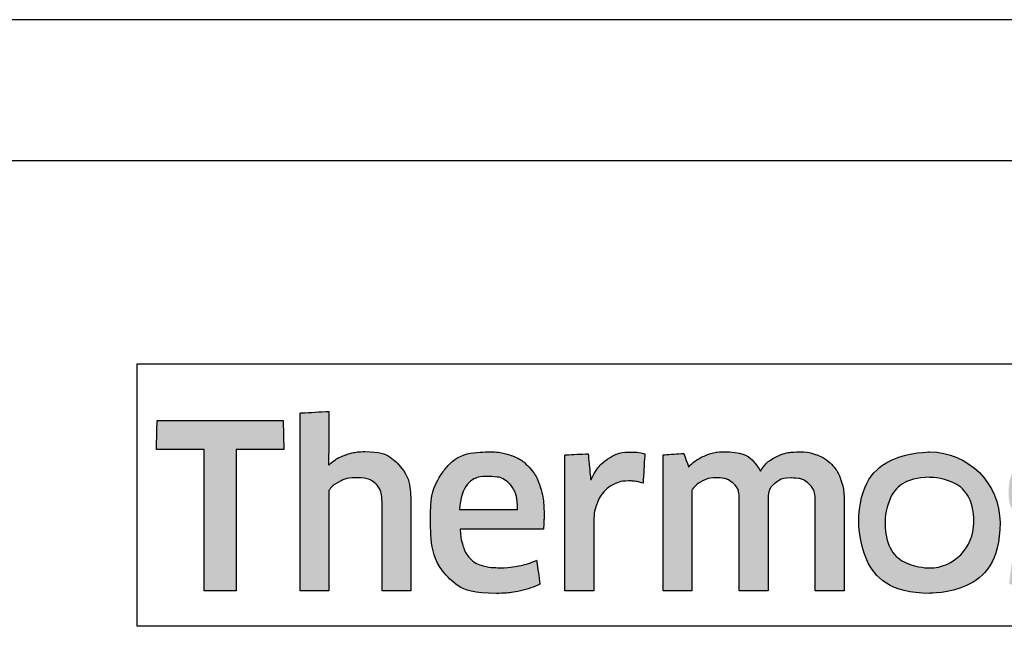
# Model space of a CAD drawing. Extents: x 486 to 3647, y -4884 to -3374.
# Drawn here: x 1117 to 1131, y -3488 to -3480 of the extents above; entities that cross this region are included whole.
import ezdxf

# ---------------------------------------------------------------- set-up
doc = ezdxf.new("R2010")
doc.units = 0
doc.layers.get('0').update_dxf_attribs({"linetype": 'CONTINUOUS'})
doc.layers.get('DEFPOINTS').update_dxf_attribs({"color": 5, "linetype": 'CONTINUOUS'})
doc.layers.add('SECTION', color=3, linetype='CONTINUOUS')
doc.layers.add('TCL02 thin', color=1, linetype='CONTINUOUS', lineweight=25)

# ---------------------------------------------------------------- blocks, each defined once
blk = doc.blocks.new('A$C22160579')
h = blk.add_hatch(color=154)
h.dxf.hatch_style = 1
edge = h.paths.add_edge_path()
edge.add_spline(control_points=[(610.339, 412.806), (610.339, 412.806), (610.329, 413.218), (610.329, 413.218), (610.329, 413.218), (610.329, 413.218), (608.539, 413.218), (608.539, 413.218), (608.539, 413.218), (608.539, 413.218), (608.53, 412.806), (608.53, 412.806), (608.53, 412.806), (608.53, 412.806), (609.209, 412.806), (609.209, 412.806), (609.209, 412.806), (609.209, 412.806), (609.209, 410.804), (609.209, 410.804), (609.209, 410.804), (609.209, 410.804), (609.66, 410.804), (609.66, 410.804), (609.66, 410.804), (609.66, 410.804), (609.66, 412.806), (609.66, 412.806), (609.66, 412.806), (609.66, 412.806), (610.339, 412.806), (610.339, 412.806)], knot_values=[0, 0, 0, 0, 0.111111, 0.111111, 0.111111, 0.166667, 0.222222, 0.222222, 0.222222, 0.277778, 0.333333, 0.333333, 0.333333, 0.388889, 0.444444, 0.444444, 0.444444, 0.5, 0.555556, 0.555556, 0.555556, 0.611111, 0.666667, 0.666667, 0.666667, 0.722222, 0.777778, 0.777778, 0.777778, 0.888889, 1, 1, 1, 1], degree=3, periodic=0)
edge = h.paths.add_edge_path()
edge.add_spline(control_points=[(612.138, 410.804), (612.138, 410.804), (612.138, 412.059), (612.138, 412.059), (612.138, 412.059), (612.138, 412.289), (612.082, 412.466), (611.97, 412.59), (611.97, 412.59), (611.857, 412.715), (611.697, 412.777), (611.489, 412.777), (611.489, 412.777), (611.397, 412.777), (611.307, 412.763), (611.22, 412.734), (611.22, 412.734), (611.132, 412.705), (611.051, 412.657), (610.979, 412.589), (610.979, 412.589), (610.979, 412.589), (610.97, 412.595), (610.97, 412.595), (610.97, 412.595), (610.97, 412.595), (610.976, 412.852), (610.976, 412.852), (610.976, 412.852), (610.976, 412.852), (610.976, 413.347), (610.976, 413.347), (610.976, 413.347), (610.976, 413.347), (610.567, 413.324), (610.567, 413.324), (610.567, 413.324), (610.567, 413.324), (610.567, 410.804), (610.567, 410.804), (610.567, 410.804), (610.567, 410.804), (610.976, 410.804), (610.976, 410.804), (610.976, 410.804), (610.976, 410.804), (610.976, 412.226), (610.976, 412.226), (610.976, 412.226), (611.011, 412.278), (611.062, 412.321), (611.131, 412.355), (611.131, 412.355), (611.199, 412.39), (611.277, 412.407), (611.363, 412.407), (611.363, 412.407), (611.489, 412.407), (611.582, 412.378), (611.641, 412.32), (611.641, 412.32), (611.7, 412.262), (611.73, 412.176), (611.73, 412.062), (611.73, 412.062), (611.73, 412.062), (611.73, 410.804), (611.73, 410.804), (611.73, 410.804), (611.73, 410.804), (612.138, 410.804), (612.138, 410.804)], knot_values=[0, 0, 0, 0, 0.052632, 0.052632, 0.052632, 0.078947, 0.105263, 0.105263, 0.105263, 0.131579, 0.157895, 0.157895, 0.157895, 0.184211, 0.210526, 0.210526, 0.210526, 0.236842, 0.263158, 0.263158, 0.263158, 0.289474, 0.315789, 0.315789, 0.315789, 0.342105, 0.368421, 0.368421, 0.368421, 0.394737, 0.421053, 0.421053, 0.421053, 0.447368, 0.473684, 0.473684, 0.473684, 0.5, 0.526316, 0.526316, 0.526316, 0.552632, 0.578947, 0.578947, 0.578947, 0.605263, 0.631579, 0.631579, 0.631579, 0.657895, 0.684211, 0.684211, 0.684211, 0.710526, 0.736842, 0.736842, 0.736842, 0.763158, 0.789474, 0.789474, 0.789474, 0.815789, 0.842105, 0.842105, 0.842105, 0.868421, 0.894737, 0.894737, 0.894737, 0.947368, 1, 1, 1, 1], degree=3, periodic=0)
edge = h.paths.add_edge_path(flags=16)
edge.add_spline(control_points=[(620.123, 411.771), (620.123, 411.416), (619.841, 411.129), (619.494, 411.129), (619.494, 411.129), (619.146, 411.129), (618.864, 411.416), (618.864, 411.771), (618.864, 411.771), (618.864, 412.125), (619.146, 412.413), (619.494, 412.413), (619.494, 412.413), (619.841, 412.413), (620.123, 412.125), (620.123, 411.771)], knot_values=[0, 0, 0, 0, 0.2, 0.2, 0.2, 0.3, 0.4, 0.4, 0.4, 0.5, 0.6, 0.6, 0.6, 0.8, 1, 1, 1, 1], degree=3, periodic=0)
edge = h.paths.add_edge_path()
edge.add_spline(control_points=[(620.495, 411.771), (620.495, 412.324), (620.047, 412.773), (619.494, 412.773), (619.494, 412.773), (618.94, 412.773), (618.492, 412.324), (618.492, 411.771), (618.492, 411.771), (618.492, 411.217), (618.94, 410.769), (619.494, 410.769), (619.494, 410.769), (620.047, 410.769), (620.495, 411.217), (620.495, 411.771)], knot_values=[0, 0, 0, 0, 0.2, 0.2, 0.2, 0.3, 0.4, 0.4, 0.4, 0.5, 0.6, 0.6, 0.6, 0.8, 1, 1, 1, 1], degree=3, periodic=0)
edge = h.paths.add_edge_path()
edge.add_spline(control_points=[(627.135, 410.804), (627.135, 410.804), (627.135, 412.059), (627.135, 412.059), (627.135, 412.059), (627.135, 412.289), (627.079, 412.466), (626.967, 412.59), (626.967, 412.59), (626.854, 412.715), (626.694, 412.777), (626.487, 412.777), (626.487, 412.777), (626.394, 412.777), (626.304, 412.763), (626.217, 412.734), (626.217, 412.734), (626.129, 412.705), (626.049, 412.657), (625.976, 412.589), (625.976, 412.589), (625.976, 412.589), (625.967, 412.595), (625.967, 412.595), (625.967, 412.595), (625.967, 412.595), (625.973, 412.852), (625.973, 412.852), (625.973, 412.852), (625.973, 412.852), (625.973, 413.42), (625.973, 413.42), (625.973, 413.42), (625.973, 413.42), (625.564, 413.397), (625.564, 413.397), (625.564, 413.397), (625.564, 413.397), (625.564, 410.804), (625.564, 410.804), (625.564, 410.804), (625.564, 410.804), (625.973, 410.804), (625.973, 410.804), (625.973, 410.804), (625.973, 410.804), (625.973, 412.226), (625.973, 412.226), (625.973, 412.226), (626.008, 412.278), (626.059, 412.321), (626.128, 412.355), (626.128, 412.355), (626.197, 412.39), (626.274, 412.407), (626.36, 412.407), (626.36, 412.407), (626.486, 412.407), (626.579, 412.378), (626.638, 412.32), (626.638, 412.32), (626.697, 412.262), (626.727, 412.176), (626.727, 412.062), (626.727, 412.062), (626.727, 412.062), (626.727, 410.804), (626.727, 410.804), (626.727, 410.804), (626.727, 410.804), (627.135, 410.804), (627.135, 410.804)], knot_values=[0, 0, 0, 0, 0.052632, 0.052632, 0.052632, 0.078947, 0.105263, 0.105263, 0.105263, 0.131579, 0.157895, 0.157895, 0.157895, 0.184211, 0.210526, 0.210526, 0.210526, 0.236842, 0.263158, 0.263158, 0.263158, 0.289474, 0.315789, 0.315789, 0.315789, 0.342105, 0.368421, 0.368421, 0.368421, 0.394737, 0.421053, 0.421053, 0.421053, 0.447368, 0.473684, 0.473684, 0.473684, 0.5, 0.526316, 0.526316, 0.526316, 0.552632, 0.578947, 0.578947, 0.578947, 0.605263, 0.631579, 0.631579, 0.631579, 0.657895, 0.684211, 0.684211, 0.684211, 0.710526, 0.736842, 0.736842, 0.736842, 0.763158, 0.789474, 0.789474, 0.789474, 0.815789, 0.842105, 0.842105, 0.842105, 0.868421, 0.894737, 0.894737, 0.894737, 0.947368, 1, 1, 1, 1], degree=3, periodic=0)
edge = h.paths.add_edge_path()
edge.add_spline(control_points=[(625.193, 411.663), (625.147, 411.732), (625.089, 411.787), (625.02, 411.829), (625.02, 411.829), (624.952, 411.871), (624.877, 411.904), (624.797, 411.929), (624.797, 411.929), (624.716, 411.954), (624.642, 411.978), (624.573, 412.001), (624.573, 412.001), (624.504, 412.025), (624.447, 412.052), (624.401, 412.083), (624.401, 412.083), (624.355, 412.114), (624.332, 412.159), (624.332, 412.217), (624.332, 412.217), (624.332, 412.281), (624.359, 412.332), (624.414, 412.368), (624.414, 412.368), (624.468, 412.405), (624.544, 412.423), (624.641, 412.423), (624.641, 412.423), (624.716, 412.423), (624.799, 412.415), (624.89, 412.399), (624.89, 412.399), (624.981, 412.383), (625.068, 412.358), (625.149, 412.323), (625.149, 412.323), (625.149, 412.323), (625.185, 412.664), (625.185, 412.664), (625.185, 412.664), (625.019, 412.737), (624.84, 412.774), (624.647, 412.774), (624.647, 412.774), (624.411, 412.774), (624.234, 412.721), (624.116, 412.615), (624.116, 412.615), (623.998, 412.508), (623.939, 412.37), (623.939, 412.201), (623.939, 412.201), (623.939, 412.089), (623.962, 411.999), (624.008, 411.93), (624.008, 411.93), (624.054, 411.862), (624.113, 411.807), (624.183, 411.765), (624.183, 411.765), (624.254, 411.723), (624.33, 411.69), (624.41, 411.665), (624.41, 411.665), (624.491, 411.64), (624.567, 411.615), (624.637, 411.589), (624.637, 411.589), (624.708, 411.563), (624.767, 411.533), (624.813, 411.499), (624.813, 411.499), (624.859, 411.465), (624.882, 411.416), (624.882, 411.354), (624.882, 411.354), (624.882, 411.283), (624.856, 411.224), (624.803, 411.177), (624.803, 411.177), (624.751, 411.13), (624.665, 411.106), (624.547, 411.106), (624.547, 411.106), (624.459, 411.106), (624.364, 411.119), (624.261, 411.145), (624.261, 411.145), (624.158, 411.171), (624.069, 411.208), (623.994, 411.258), (623.994, 411.258), (623.994, 411.258), (623.945, 410.91), (623.945, 410.91), (623.945, 410.91), (624.027, 410.861), (624.119, 410.824), (624.22, 410.801), (624.22, 410.801), (624.322, 410.777), (624.431, 410.765), (624.547, 410.765), (624.547, 410.765), (624.672, 410.765), (624.779, 410.78), (624.869, 410.81), (624.869, 410.81), (624.959, 410.84), (625.033, 410.883), (625.091, 410.937), (625.091, 410.937), (625.149, 410.992), (625.192, 411.058), (625.22, 411.135), (625.22, 411.135), (625.248, 411.213), (625.262, 411.298), (625.262, 411.393), (625.262, 411.393), (625.262, 411.504), (625.239, 411.595), (625.193, 411.663)], knot_values=[0, 0, 0, 0, 0.03125, 0.03125, 0.03125, 0.046875, 0.0625, 0.0625, 0.0625, 0.078125, 0.09375, 0.09375, 0.09375, 0.109375, 0.125, 0.125, 0.125, 0.140625, 0.15625, 0.15625, 0.15625, 0.171875, 0.1875, 0.1875, 0.1875, 0.203125, 0.21875, 0.21875, 0.21875, 0.234375, 0.25, 0.25, 0.25, 0.265625, 0.28125, 0.28125, 0.28125, 0.296875, 0.3125, 0.3125, 0.3125, 0.328125, 0.34375, 0.34375, 0.34375, 0.359375, 0.375, 0.375, 0.375, 0.390625, 0.40625, 0.40625, 0.40625, 0.421875, 0.4375, 0.4375, 0.4375, 0.453125, 0.46875, 0.46875, 0.46875, 0.484375, 0.5, 0.5, 0.5, 0.515625, 0.53125, 0.53125, 0.53125, 0.546875, 0.5625, 0.5625, 0.5625, 0.578125, 0.59375, 0.59375, 0.59375, 0.609375, 0.625, 0.625, 0.625, 0.640625, 0.65625, 0.65625, 0.65625, 0.671875, 0.6875, 0.6875, 0.6875, 0.703125, 0.71875, 0.71875, 0.71875, 0.734375, 0.75, 0.75, 0.75, 0.765625, 0.78125, 0.78125, 0.78125, 0.796875, 0.8125, 0.8125, 0.8125, 0.828125, 0.84375, 0.84375, 0.84375, 0.859375, 0.875, 0.875, 0.875, 0.890625, 0.90625, 0.90625, 0.90625, 0.921875, 0.9375, 0.9375, 0.9375, 0.96875, 1, 1, 1, 1], degree=3, periodic=0)
edge = h.paths.add_edge_path(flags=16)
edge.add_spline(control_points=[(623.24, 411.374), (623.24, 411.337), (623.229, 411.303), (623.208, 411.271), (623.208, 411.271), (623.187, 411.238), (623.158, 411.21), (623.123, 411.185), (623.123, 411.185), (623.087, 411.16), (623.047, 411.141), (623, 411.126), (623, 411.126), (622.954, 411.111), (622.905, 411.103), (622.854, 411.103), (622.854, 411.103), (622.757, 411.103), (622.679, 411.126), (622.619, 411.171), (622.619, 411.171), (622.559, 411.216), (622.529, 411.295), (622.529, 411.409), (622.529, 411.409), (622.529, 411.508), (622.559, 411.583), (622.621, 411.634), (622.621, 411.634), (622.682, 411.686), (622.779, 411.712), (622.912, 411.712), (622.912, 411.712), (622.993, 411.712), (623.063, 411.705), (623.12, 411.692), (623.12, 411.692), (623.176, 411.679), (623.217, 411.668), (623.24, 411.657), (623.24, 411.657), (623.24, 411.657), (623.24, 411.374), (623.24, 411.374)], knot_values=[0, 0, 0, 0, 0.083333, 0.083333, 0.083333, 0.125, 0.166667, 0.166667, 0.166667, 0.208333, 0.25, 0.25, 0.25, 0.291667, 0.333333, 0.333333, 0.333333, 0.375, 0.416667, 0.416667, 0.416667, 0.458333, 0.5, 0.5, 0.5, 0.541667, 0.583333, 0.583333, 0.583333, 0.625, 0.666667, 0.666667, 0.666667, 0.708333, 0.75, 0.75, 0.75, 0.791667, 0.833333, 0.833333, 0.833333, 0.916667, 1, 1, 1, 1], degree=3, periodic=0)
edge = h.paths.add_edge_path()
edge.add_spline(control_points=[(623.334, 410.804), (623.334, 410.804), (623.649, 410.804), (623.649, 410.804), (623.649, 410.804), (623.649, 410.804), (623.649, 412.024), (623.649, 412.024), (623.649, 412.024), (623.649, 412.155), (623.636, 412.267), (623.61, 412.362), (623.61, 412.362), (623.584, 412.456), (623.542, 412.534), (623.483, 412.595), (623.483, 412.595), (623.424, 412.656), (623.347, 412.702), (623.254, 412.732), (623.254, 412.732), (623.16, 412.762), (623.046, 412.777), (622.91, 412.777), (622.91, 412.777), (622.667, 412.777), (622.451, 412.735), (622.262, 412.652), (622.262, 412.652), (622.262, 412.652), (622.297, 412.314), (622.297, 412.314), (622.297, 412.314), (622.387, 412.352), (622.473, 412.38), (622.555, 412.397), (622.555, 412.397), (622.636, 412.414), (622.729, 412.423), (622.835, 412.423), (622.835, 412.423), (622.981, 412.423), (623.085, 412.397), (623.147, 412.346), (623.147, 412.346), (623.209, 412.294), (623.24, 412.207), (623.24, 412.085), (623.24, 412.085), (623.24, 412.085), (623.24, 411.94), (623.24, 411.94), (623.24, 411.94), (623.184, 411.957), (623.122, 411.972), (623.054, 411.984), (623.054, 411.984), (622.985, 411.995), (622.913, 412.001), (622.838, 412.001), (622.838, 412.001), (622.61, 412.001), (622.438, 411.947), (622.32, 411.839), (622.32, 411.839), (622.201, 411.73), (622.142, 411.585), (622.142, 411.403), (622.142, 411.403), (622.142, 411.186), (622.197, 411.026), (622.307, 410.924), (622.307, 410.924), (622.416, 410.823), (622.561, 410.772), (622.741, 410.772), (622.741, 410.772), (622.857, 410.772), (622.963, 410.793), (623.057, 410.836), (623.057, 410.836), (623.152, 410.879), (623.229, 410.938), (623.289, 411.013), (623.289, 411.013), (623.289, 411.013), (623.299, 411.01), (623.299, 411.01), (623.299, 411.01), (623.299, 411.01), (623.334, 410.804), (623.334, 410.804)], knot_values=[0, 0, 0, 0, 0.041667, 0.041667, 0.041667, 0.0625, 0.083333, 0.083333, 0.083333, 0.104167, 0.125, 0.125, 0.125, 0.145833, 0.166667, 0.166667, 0.166667, 0.1875, 0.208333, 0.208333, 0.208333, 0.229167, 0.25, 0.25, 0.25, 0.270833, 0.291667, 0.291667, 0.291667, 0.3125, 0.333333, 0.333333, 0.333333, 0.354167, 0.375, 0.375, 0.375, 0.395833, 0.416667, 0.416667, 0.416667, 0.4375, 0.458333, 0.458333, 0.458333, 0.479167, 0.5, 0.5, 0.5, 0.520833, 0.541667, 0.541667, 0.541667, 0.5625, 0.583333, 0.583333, 0.583333, 0.604167, 0.625, 0.625, 0.625, 0.645833, 0.666667, 0.666667, 0.666667, 0.6875, 0.708333, 0.708333, 0.708333, 0.729167, 0.75, 0.75, 0.75, 0.770833, 0.791667, 0.791667, 0.791667, 0.8125, 0.833333, 0.833333, 0.833333, 0.854167, 0.875, 0.875, 0.875, 0.895833, 0.916667, 0.916667, 0.916667, 0.958333, 1, 1, 1, 1], degree=3, periodic=0)
edge = h.paths.add_edge_path()
edge.add_spline(control_points=[(621.87, 411.663), (621.824, 411.732), (621.767, 411.787), (621.698, 411.829), (621.698, 411.829), (621.63, 411.871), (621.555, 411.904), (621.474, 411.929), (621.474, 411.929), (621.394, 411.954), (621.319, 411.978), (621.251, 412.001), (621.251, 412.001), (621.182, 412.025), (621.125, 412.052), (621.079, 412.083), (621.079, 412.083), (621.032, 412.114), (621.009, 412.159), (621.009, 412.217), (621.009, 412.217), (621.009, 412.281), (621.037, 412.332), (621.091, 412.368), (621.091, 412.368), (621.146, 412.405), (621.222, 412.423), (621.318, 412.423), (621.318, 412.423), (621.393, 412.423), (621.477, 412.415), (621.568, 412.399), (621.568, 412.399), (621.659, 412.383), (621.745, 412.358), (621.827, 412.323), (621.827, 412.323), (621.827, 412.323), (621.862, 412.664), (621.862, 412.664), (621.862, 412.664), (621.697, 412.737), (621.518, 412.774), (621.325, 412.774), (621.325, 412.774), (621.089, 412.774), (620.912, 412.721), (620.794, 412.615), (620.794, 412.615), (620.676, 412.508), (620.617, 412.37), (620.617, 412.201), (620.617, 412.201), (620.617, 412.089), (620.64, 411.999), (620.686, 411.93), (620.686, 411.93), (620.732, 411.862), (620.79, 411.807), (620.861, 411.765), (620.861, 411.765), (620.932, 411.723), (621.008, 411.69), (621.088, 411.665), (621.088, 411.665), (621.169, 411.64), (621.244, 411.615), (621.315, 411.589), (621.315, 411.589), (621.386, 411.563), (621.444, 411.533), (621.491, 411.499), (621.491, 411.499), (621.537, 411.465), (621.56, 411.416), (621.56, 411.354), (621.56, 411.354), (621.56, 411.283), (621.533, 411.224), (621.481, 411.177), (621.481, 411.177), (621.428, 411.13), (621.343, 411.106), (621.225, 411.106), (621.225, 411.106), (621.137, 411.106), (621.042, 411.119), (620.938, 411.145), (620.938, 411.145), (620.835, 411.171), (620.746, 411.208), (620.671, 411.258), (620.671, 411.258), (620.671, 411.258), (620.623, 410.91), (620.623, 410.91), (620.623, 410.91), (620.705, 410.861), (620.796, 410.824), (620.898, 410.801), (620.898, 410.801), (621, 410.777), (621.109, 410.765), (621.225, 410.765), (621.225, 410.765), (621.349, 410.765), (621.457, 410.78), (621.547, 410.81), (621.547, 410.81), (621.637, 410.84), (621.711, 410.883), (621.769, 410.937), (621.769, 410.937), (621.827, 410.992), (621.87, 411.058), (621.898, 411.135), (621.898, 411.135), (621.926, 411.213), (621.94, 411.298), (621.94, 411.393), (621.94, 411.393), (621.94, 411.504), (621.917, 411.595), (621.87, 411.663)], knot_values=[0, 0, 0, 0, 0.03125, 0.03125, 0.03125, 0.046875, 0.0625, 0.0625, 0.0625, 0.078125, 0.09375, 0.09375, 0.09375, 0.109375, 0.125, 0.125, 0.125, 0.140625, 0.15625, 0.15625, 0.15625, 0.171875, 0.1875, 0.1875, 0.1875, 0.203125, 0.21875, 0.21875, 0.21875, 0.234375, 0.25, 0.25, 0.25, 0.265625, 0.28125, 0.28125, 0.28125, 0.296875, 0.3125, 0.3125, 0.3125, 0.328125, 0.34375, 0.34375, 0.34375, 0.359375, 0.375, 0.375, 0.375, 0.390625, 0.40625, 0.40625, 0.40625, 0.421875, 0.4375, 0.4375, 0.4375, 0.453125, 0.46875, 0.46875, 0.46875, 0.484375, 0.5, 0.5, 0.5, 0.515625, 0.53125, 0.53125, 0.53125, 0.546875, 0.5625, 0.5625, 0.5625, 0.578125, 0.59375, 0.59375, 0.59375, 0.609375, 0.625, 0.625, 0.625, 0.640625, 0.65625, 0.65625, 0.65625, 0.671875, 0.6875, 0.6875, 0.6875, 0.703125, 0.71875, 0.71875, 0.71875, 0.734375, 0.75, 0.75, 0.75, 0.765625, 0.78125, 0.78125, 0.78125, 0.796875, 0.8125, 0.8125, 0.8125, 0.828125, 0.84375, 0.84375, 0.84375, 0.859375, 0.875, 0.875, 0.875, 0.890625, 0.90625, 0.90625, 0.90625, 0.921875, 0.9375, 0.9375, 0.9375, 0.96875, 1, 1, 1, 1], degree=3, periodic=0)
edge = h.paths.add_edge_path()
edge.add_spline(control_points=[(618.284, 410.804), (618.284, 410.804), (618.284, 412.069), (618.284, 412.069), (618.284, 412.069), (618.284, 412.187), (618.268, 412.29), (618.237, 412.378), (618.237, 412.378), (618.206, 412.466), (618.162, 412.539), (618.105, 412.598), (618.105, 412.598), (618.048, 412.657), (617.981, 412.701), (617.902, 412.73), (617.902, 412.73), (617.824, 412.759), (617.738, 412.774), (617.643, 412.774), (617.643, 412.774), (617.527, 412.774), (617.423, 412.752), (617.329, 412.708), (617.329, 412.708), (617.236, 412.665), (617.158, 412.595), (617.096, 412.499), (617.096, 412.499), (616.997, 412.682), (616.824, 412.774), (616.578, 412.774), (616.578, 412.774), (616.483, 412.774), (616.393, 412.755), (616.307, 412.718), (616.307, 412.718), (616.221, 412.681), (616.145, 412.628), (616.079, 412.56), (616.079, 412.56), (616.079, 412.56), (616.008, 412.751), (616.008, 412.751), (616.008, 412.751), (616.008, 412.751), (615.715, 412.732), (615.715, 412.732), (615.715, 412.732), (615.715, 412.732), (615.715, 410.804), (615.715, 410.804), (615.715, 410.804), (615.715, 410.804), (616.124, 410.804), (616.124, 410.804), (616.124, 410.804), (616.124, 410.804), (616.124, 412.23), (616.124, 412.23), (616.124, 412.23), (616.158, 412.283), (616.207, 412.326), (616.27, 412.359), (616.27, 412.359), (616.333, 412.391), (616.399, 412.407), (616.468, 412.407), (616.468, 412.407), (616.565, 412.407), (616.644, 412.383), (616.705, 412.334), (616.705, 412.334), (616.766, 412.286), (616.797, 412.204), (616.797, 412.088), (616.797, 412.088), (616.797, 412.088), (616.797, 410.804), (616.797, 410.804), (616.797, 410.804), (616.797, 410.804), (617.205, 410.804), (617.205, 410.804), (617.205, 410.804), (617.205, 410.804), (617.205, 412.088), (617.205, 412.088), (617.205, 412.088), (617.205, 412.195), (617.236, 412.275), (617.299, 412.326), (617.299, 412.326), (617.361, 412.378), (617.439, 412.404), (617.534, 412.404), (617.534, 412.404), (617.641, 412.404), (617.725, 412.376), (617.785, 412.321), (617.785, 412.321), (617.845, 412.267), (617.875, 412.181), (617.875, 412.065), (617.875, 412.065), (617.875, 412.065), (617.875, 410.804), (617.875, 410.804), (617.875, 410.804), (617.875, 410.804), (618.284, 410.804), (618.284, 410.804)], knot_values=[0, 0, 0, 0, 0.034483, 0.034483, 0.034483, 0.051724, 0.068966, 0.068966, 0.068966, 0.086207, 0.103448, 0.103448, 0.103448, 0.12069, 0.137931, 0.137931, 0.137931, 0.155172, 0.172414, 0.172414, 0.172414, 0.189655, 0.206897, 0.206897, 0.206897, 0.224138, 0.241379, 0.241379, 0.241379, 0.258621, 0.275862, 0.275862, 0.275862, 0.293103, 0.310345, 0.310345, 0.310345, 0.327586, 0.344828, 0.344828, 0.344828, 0.362069, 0.37931, 0.37931, 0.37931, 0.396552, 0.413793, 0.413793, 0.413793, 0.431034, 0.448276, 0.448276, 0.448276, 0.465517, 0.482759, 0.482759, 0.482759, 0.5, 0.517241, 0.517241, 0.517241, 0.534483, 0.551724, 0.551724, 0.551724, 0.568966, 0.586207, 0.586207, 0.586207, 0.603448, 0.62069, 0.62069, 0.62069, 0.637931, 0.655172, 0.655172, 0.655172, 0.672414, 0.689655, 0.689655, 0.689655, 0.706897, 0.724138, 0.724138, 0.724138, 0.741379, 0.758621, 0.758621, 0.758621, 0.775862, 0.793103, 0.793103, 0.793103, 0.810345, 0.827586, 0.827586, 0.827586, 0.844828, 0.862069, 0.862069, 0.862069, 0.87931, 0.896552, 0.896552, 0.896552, 0.913793, 0.931034, 0.931034, 0.931034, 0.965517, 1, 1, 1, 1], degree=3, periodic=0)
edge = h.paths.add_edge_path()
edge.add_spline(control_points=[(614.733, 410.804), (614.733, 410.804), (614.733, 411.779), (614.733, 411.779), (614.733, 411.779), (614.733, 411.869), (614.746, 411.951), (614.772, 412.024), (614.772, 412.024), (614.797, 412.097), (614.832, 412.158), (614.876, 412.207), (614.876, 412.207), (614.92, 412.257), (614.972, 412.295), (615.032, 412.322), (615.032, 412.322), (615.092, 412.348), (615.158, 412.362), (615.229, 412.362), (615.229, 412.362), (615.265, 412.362), (615.301, 412.359), (615.335, 412.354), (615.335, 412.354), (615.369, 412.348), (615.401, 412.34), (615.432, 412.33), (615.432, 412.33), (615.432, 412.33), (615.457, 412.745), (615.457, 412.745), (615.457, 412.745), (615.401, 412.762), (615.334, 412.771), (615.255, 412.771), (615.255, 412.771), (615.134, 412.771), (615.026, 412.738), (614.931, 412.673), (614.931, 412.673), (614.835, 412.607), (614.758, 412.511), (614.698, 412.384), (614.698, 412.384), (614.698, 412.384), (614.688, 412.384), (614.688, 412.384), (614.688, 412.384), (614.688, 412.384), (614.653, 412.748), (614.653, 412.748), (614.653, 412.748), (614.653, 412.748), (614.324, 412.729), (614.324, 412.729), (614.324, 412.729), (614.324, 412.729), (614.324, 410.804), (614.324, 410.804), (614.324, 410.804), (614.324, 410.804), (614.733, 410.804), (614.733, 410.804)], knot_values=[0, 0, 0, 0, 0.058824, 0.058824, 0.058824, 0.088235, 0.117647, 0.117647, 0.117647, 0.147059, 0.176471, 0.176471, 0.176471, 0.205882, 0.235294, 0.235294, 0.235294, 0.264706, 0.294118, 0.294118, 0.294118, 0.323529, 0.352941, 0.352941, 0.352941, 0.382353, 0.411765, 0.411765, 0.411765, 0.441176, 0.470588, 0.470588, 0.470588, 0.5, 0.529412, 0.529412, 0.529412, 0.558824, 0.588235, 0.588235, 0.588235, 0.617647, 0.647059, 0.647059, 0.647059, 0.676471, 0.705882, 0.705882, 0.705882, 0.735294, 0.764706, 0.764706, 0.764706, 0.794118, 0.823529, 0.823529, 0.823529, 0.852941, 0.882353, 0.882353, 0.882353, 0.941176, 1, 1, 1, 1], degree=3, periodic=0)
edge = h.paths.add_edge_path()
edge.add_spline(control_points=[(613.692, 410.804), (613.796, 410.827), (613.889, 410.86), (613.97, 410.9), (613.97, 410.9), (613.97, 410.9), (613.922, 411.238), (613.922, 411.238), (613.922, 411.238), (613.84, 411.202), (613.757, 411.175), (613.672, 411.158), (613.672, 411.158), (613.588, 411.141), (613.497, 411.132), (613.4, 411.132), (613.4, 411.132), (613.308, 411.132), (613.228, 411.142), (613.159, 411.161), (613.159, 411.161), (613.09, 411.18), (613.033, 411.211), (612.988, 411.254), (612.988, 411.254), (612.943, 411.297), (612.908, 411.354), (612.884, 411.423), (612.884, 411.423), (612.859, 411.493), (612.844, 411.578), (612.84, 411.679), (612.84, 411.679), (612.84, 411.679), (614.018, 411.679), (614.018, 411.679), (614.018, 411.679), (614.023, 411.709), (614.025, 411.742), (614.026, 411.778), (614.026, 411.778), (614.027, 411.813), (614.028, 411.846), (614.028, 411.876), (614.028, 411.876), (614.028, 412.03), (614.01, 412.164), (613.973, 412.277), (613.973, 412.277), (613.937, 412.389), (613.884, 412.483), (613.816, 412.557), (613.816, 412.557), (613.747, 412.631), (613.664, 412.685), (613.568, 412.721), (613.568, 412.721), (613.471, 412.756), (613.364, 412.774), (613.246, 412.774), (613.246, 412.774), (612.965, 412.774), (612.756, 412.69), (612.62, 412.523), (612.62, 412.523), (612.483, 412.355), (612.415, 412.117), (612.415, 411.808), (612.415, 411.808), (612.415, 411.46), (612.49, 411.2), (612.639, 411.027), (612.639, 411.027), (612.788, 410.855), (613.026, 410.768), (613.352, 410.768), (613.352, 410.768), (613.474, 410.768), (613.588, 410.78), (613.692, 410.804)], knot_values=[0, 0, 0, 0, 0.047619, 0.047619, 0.047619, 0.071429, 0.095238, 0.095238, 0.095238, 0.119048, 0.142857, 0.142857, 0.142857, 0.166667, 0.190476, 0.190476, 0.190476, 0.214286, 0.238095, 0.238095, 0.238095, 0.261905, 0.285714, 0.285714, 0.285714, 0.309524, 0.333333, 0.333333, 0.333333, 0.357143, 0.380952, 0.380952, 0.380952, 0.404762, 0.428571, 0.428571, 0.428571, 0.452381, 0.47619, 0.47619, 0.47619, 0.5, 0.52381, 0.52381, 0.52381, 0.547619, 0.571429, 0.571429, 0.571429, 0.595238, 0.619048, 0.619048, 0.619048, 0.642857, 0.666667, 0.666667, 0.666667, 0.690476, 0.714286, 0.714286, 0.714286, 0.738095, 0.761905, 0.761905, 0.761905, 0.785714, 0.809524, 0.809524, 0.809524, 0.833333, 0.857143, 0.857143, 0.857143, 0.880952, 0.904762, 0.904762, 0.904762, 0.952381, 1, 1, 1, 1], degree=3, periodic=0)
edge = h.paths.add_edge_path(flags=16)
edge.add_spline(control_points=[(612.83, 411.956), (612.841, 412.121), (612.878, 412.241), (612.942, 412.315), (612.942, 412.315), (613.005, 412.389), (613.107, 412.426), (613.249, 412.426), (613.249, 412.426), (613.371, 412.426), (613.468, 412.391), (613.539, 412.32), (613.539, 412.32), (613.61, 412.249), (613.647, 412.128), (613.651, 411.956), (613.651, 411.956), (613.651, 411.956), (612.83, 411.956), (612.83, 411.956)], knot_values=[0, 0, 0, 0, 0.166667, 0.166667, 0.166667, 0.25, 0.333333, 0.333333, 0.333333, 0.416667, 0.5, 0.5, 0.5, 0.583333, 0.666667, 0.666667, 0.666667, 0.833333, 1, 1, 1, 1], degree=3, periodic=0)
at = {"color": 154}
for points, knots in [([(612.138, 410.804), (612.138, 410.804), (612.138, 412.059), (612.138, 412.059), (612.138, 412.059), (612.138, 412.289), (612.082, 412.466), (611.97, 412.59), (611.97, 412.59), (611.857, 412.715), (611.697, 412.777), (611.489, 412.777), (611.489, 412.777), (611.397, 412.777), (611.307, 412.763), (611.22, 412.734), (611.22, 412.734), (611.132, 412.705), (611.051, 412.657), (610.979, 412.589), (610.979, 412.589), (610.979, 412.589), (610.97, 412.595), (610.97, 412.595), (610.97, 412.595), (610.97, 412.595), (610.976, 412.852), (610.976, 412.852), (610.976, 412.852), (610.976, 412.852), (610.976, 413.347), (610.976, 413.347), (610.976, 413.347), (610.976, 413.347), (610.567, 413.324), (610.567, 413.324), (610.567, 413.324), (610.567, 413.324), (610.567, 410.804), (610.567, 410.804), (610.567, 410.804), (610.567, 410.804), (610.976, 410.804), (610.976, 410.804), (610.976, 410.804), (610.976, 410.804), (610.976, 412.226), (610.976, 412.226), (610.976, 412.226), (611.011, 412.278), (611.062, 412.321), (611.131, 412.355), (611.131, 412.355), (611.199, 412.39), (611.277, 412.407), (611.363, 412.407), (611.363, 412.407), (611.489, 412.407), (611.582, 412.378), (611.641, 412.32), (611.641, 412.32), (611.7, 412.262), (611.73, 412.176), (611.73, 412.062), (611.73, 412.062), (611.73, 412.062), (611.73, 410.804), (611.73, 410.804), (611.73, 410.804), (611.73, 410.804), (612.138, 410.804), (612.138, 410.804)], [0, 0, 0, 0, 0.052632, 0.052632, 0.052632, 0.078947, 0.105263, 0.105263, 0.105263, 0.131579, 0.157895, 0.157895, 0.157895, 0.184211, 0.210526, 0.210526, 0.210526, 0.236842, 0.263158, 0.263158, 0.263158, 0.289474, 0.315789, 0.315789, 0.315789, 0.342105, 0.368421, 0.368421, 0.368421, 0.394737, 0.421053, 0.421053, 0.421053, 0.447368, 0.473684, 0.473684, 0.473684, 0.5, 0.526316, 0.526316, 0.526316, 0.552632, 0.578947, 0.578947, 0.578947, 0.605263, 0.631579, 0.631579, 0.631579, 0.657895, 0.684211, 0.684211, 0.684211, 0.710526, 0.736842, 0.736842, 0.736842, 0.763158, 0.789474, 0.789474, 0.789474, 0.815789, 0.842105, 0.842105, 0.842105, 0.868421, 0.894737, 0.894737, 0.894737, 0.947368, 1, 1, 1, 1]), ([(610.339, 412.806), (610.339, 412.806), (610.329, 413.218), (610.329, 413.218), (610.329, 413.218), (610.329, 413.218), (608.539, 413.218), (608.539, 413.218), (608.539, 413.218), (608.539, 413.218), (608.53, 412.806), (608.53, 412.806), (608.53, 412.806), (608.53, 412.806), (609.209, 412.806), (609.209, 412.806), (609.209, 412.806), (609.209, 412.806), (609.209, 410.804), (609.209, 410.804), (609.209, 410.804), (609.209, 410.804), (609.66, 410.804), (609.66, 410.804), (609.66, 410.804), (609.66, 410.804), (609.66, 412.806), (609.66, 412.806), (609.66, 412.806), (609.66, 412.806), (610.339, 412.806), (610.339, 412.806)], [0, 0, 0, 0, 0.111111, 0.111111, 0.111111, 0.166667, 0.222222, 0.222222, 0.222222, 0.277778, 0.333333, 0.333333, 0.333333, 0.388889, 0.444444, 0.444444, 0.444444, 0.5, 0.555556, 0.555556, 0.555556, 0.611111, 0.666667, 0.666667, 0.666667, 0.722222, 0.777778, 0.777778, 0.777778, 0.888889, 1, 1, 1, 1]), ([(613.692, 410.804), (613.796, 410.827), (613.889, 410.86), (613.97, 410.9), (613.97, 410.9), (613.97, 410.9), (613.922, 411.238), (613.922, 411.238), (613.922, 411.238), (613.84, 411.202), (613.757, 411.175), (613.672, 411.158), (613.672, 411.158), (613.588, 411.141), (613.497, 411.132), (613.4, 411.132), (613.4, 411.132), (613.308, 411.132), (613.228, 411.142), (613.159, 411.161), (613.159, 411.161), (613.09, 411.18), (613.033, 411.211), (612.988, 411.254), (612.988, 411.254), (612.943, 411.297), (612.908, 411.354), (612.884, 411.423), (612.884, 411.423), (612.859, 411.493), (612.844, 411.578), (612.84, 411.679), (612.84, 411.679), (612.84, 411.679), (614.018, 411.679), (614.018, 411.679), (614.018, 411.679), (614.023, 411.709), (614.025, 411.742), (614.026, 411.778), (614.026, 411.778), (614.027, 411.813), (614.028, 411.846), (614.028, 411.876), (614.028, 411.876), (614.028, 412.03), (614.01, 412.164), (613.973, 412.277), (613.973, 412.277), (613.937, 412.389), (613.884, 412.483), (613.816, 412.557), (613.816, 412.557), (613.747, 412.631), (613.664, 412.685), (613.568, 412.721), (613.568, 412.721), (613.471, 412.756), (613.364, 412.774), (613.246, 412.774), (613.246, 412.774), (612.965, 412.774), (612.756, 412.69), (612.62, 412.523), (612.62, 412.523), (612.483, 412.355), (612.415, 412.117), (612.415, 411.808), (612.415, 411.808), (612.415, 411.46), (612.49, 411.2), (612.639, 411.027), (612.639, 411.027), (612.788, 410.855), (613.026, 410.768), (613.352, 410.768), (613.352, 410.768), (613.474, 410.768), (613.588, 410.78), (613.692, 410.804)], [0, 0, 0, 0, 0.047619, 0.047619, 0.047619, 0.071429, 0.095238, 0.095238, 0.095238, 0.119048, 0.142857, 0.142857, 0.142857, 0.166667, 0.190476, 0.190476, 0.190476, 0.214286, 0.238095, 0.238095, 0.238095, 0.261905, 0.285714, 0.285714, 0.285714, 0.309524, 0.333333, 0.333333, 0.333333, 0.357143, 0.380952, 0.380952, 0.380952, 0.404762, 0.428571, 0.428571, 0.428571, 0.452381, 0.47619, 0.47619, 0.47619, 0.5, 0.52381, 0.52381, 0.52381, 0.547619, 0.571429, 0.571429, 0.571429, 0.595238, 0.619048, 0.619048, 0.619048, 0.642857, 0.666667, 0.666667, 0.666667, 0.690476, 0.714286, 0.714286, 0.714286, 0.738095, 0.761905, 0.761905, 0.761905, 0.785714, 0.809524, 0.809524, 0.809524, 0.833333, 0.857143, 0.857143, 0.857143, 0.880952, 0.904762, 0.904762, 0.904762, 0.952381, 1, 1, 1, 1]), ([(614.733, 410.804), (614.733, 410.804), (614.733, 411.779), (614.733, 411.779), (614.733, 411.779), (614.733, 411.869), (614.746, 411.951), (614.772, 412.024), (614.772, 412.024), (614.797, 412.097), (614.832, 412.158), (614.876, 412.207), (614.876, 412.207), (614.92, 412.257), (614.972, 412.295), (615.032, 412.322), (615.032, 412.322), (615.092, 412.348), (615.158, 412.362), (615.229, 412.362), (615.229, 412.362), (615.265, 412.362), (615.301, 412.359), (615.335, 412.354), (615.335, 412.354), (615.369, 412.348), (615.401, 412.34), (615.432, 412.33), (615.432, 412.33), (615.432, 412.33), (615.457, 412.745), (615.457, 412.745), (615.457, 412.745), (615.401, 412.762), (615.334, 412.771), (615.255, 412.771), (615.255, 412.771), (615.134, 412.771), (615.026, 412.738), (614.931, 412.673), (614.931, 412.673), (614.835, 412.607), (614.758, 412.511), (614.698, 412.384), (614.698, 412.384), (614.698, 412.384), (614.688, 412.384), (614.688, 412.384), (614.688, 412.384), (614.688, 412.384), (614.653, 412.748), (614.653, 412.748), (614.653, 412.748), (614.653, 412.748), (614.324, 412.729), (614.324, 412.729), (614.324, 412.729), (614.324, 412.729), (614.324, 410.804), (614.324, 410.804), (614.324, 410.804), (614.324, 410.804), (614.733, 410.804), (614.733, 410.804)], [0, 0, 0, 0, 0.058824, 0.058824, 0.058824, 0.088235, 0.117647, 0.117647, 0.117647, 0.147059, 0.176471, 0.176471, 0.176471, 0.205882, 0.235294, 0.235294, 0.235294, 0.264706, 0.294118, 0.294118, 0.294118, 0.323529, 0.352941, 0.352941, 0.352941, 0.382353, 0.411765, 0.411765, 0.411765, 0.441176, 0.470588, 0.470588, 0.470588, 0.5, 0.529412, 0.529412, 0.529412, 0.558824, 0.588235, 0.588235, 0.588235, 0.617647, 0.647059, 0.647059, 0.647059, 0.676471, 0.705882, 0.705882, 0.705882, 0.735294, 0.764706, 0.764706, 0.764706, 0.794118, 0.823529, 0.823529, 0.823529, 0.852941, 0.882353, 0.882353, 0.882353, 0.941176, 1, 1, 1, 1]), ([(618.284, 410.804), (618.284, 410.804), (618.284, 412.069), (618.284, 412.069), (618.284, 412.069), (618.284, 412.187), (618.268, 412.29), (618.237, 412.378), (618.237, 412.378), (618.206, 412.466), (618.162, 412.539), (618.105, 412.598), (618.105, 412.598), (618.048, 412.657), (617.981, 412.701), (617.902, 412.73), (617.902, 412.73), (617.824, 412.759), (617.738, 412.774), (617.643, 412.774), (617.643, 412.774), (617.527, 412.774), (617.423, 412.752), (617.329, 412.708), (617.329, 412.708), (617.236, 412.665), (617.158, 412.595), (617.096, 412.499), (617.096, 412.499), (616.997, 412.682), (616.824, 412.774), (616.578, 412.774), (616.578, 412.774), (616.483, 412.774), (616.393, 412.755), (616.307, 412.718), (616.307, 412.718), (616.221, 412.681), (616.145, 412.628), (616.079, 412.56), (616.079, 412.56), (616.079, 412.56), (616.008, 412.751), (616.008, 412.751), (616.008, 412.751), (616.008, 412.751), (615.715, 412.732), (615.715, 412.732), (615.715, 412.732), (615.715, 412.732), (615.715, 410.804), (615.715, 410.804), (615.715, 410.804), (615.715, 410.804), (616.124, 410.804), (616.124, 410.804), (616.124, 410.804), (616.124, 410.804), (616.124, 412.23), (616.124, 412.23), (616.124, 412.23), (616.158, 412.283), (616.207, 412.326), (616.27, 412.359), (616.27, 412.359), (616.333, 412.391), (616.399, 412.407), (616.468, 412.407), (616.468, 412.407), (616.565, 412.407), (616.644, 412.383), (616.705, 412.334), (616.705, 412.334), (616.766, 412.286), (616.797, 412.204), (616.797, 412.088), (616.797, 412.088), (616.797, 412.088), (616.797, 410.804), (616.797, 410.804), (616.797, 410.804), (616.797, 410.804), (617.205, 410.804), (617.205, 410.804), (617.205, 410.804), (617.205, 410.804), (617.205, 412.088), (617.205, 412.088), (617.205, 412.088), (617.205, 412.195), (617.236, 412.275), (617.299, 412.326), (617.299, 412.326), (617.361, 412.378), (617.439, 412.404), (617.534, 412.404), (617.534, 412.404), (617.641, 412.404), (617.725, 412.376), (617.785, 412.321), (617.785, 412.321), (617.845, 412.267), (617.875, 412.181), (617.875, 412.065), (617.875, 412.065), (617.875, 412.065), (617.875, 410.804), (617.875, 410.804), (617.875, 410.804), (617.875, 410.804), (618.284, 410.804), (618.284, 410.804)], [0, 0, 0, 0, 0.034483, 0.034483, 0.034483, 0.051724, 0.068966, 0.068966, 0.068966, 0.086207, 0.103448, 0.103448, 0.103448, 0.12069, 0.137931, 0.137931, 0.137931, 0.155172, 0.172414, 0.172414, 0.172414, 0.189655, 0.206897, 0.206897, 0.206897, 0.224138, 0.241379, 0.241379, 0.241379, 0.258621, 0.275862, 0.275862, 0.275862, 0.293103, 0.310345, 0.310345, 0.310345, 0.327586, 0.344828, 0.344828, 0.344828, 0.362069, 0.37931, 0.37931, 0.37931, 0.396552, 0.413793, 0.413793, 0.413793, 0.431034, 0.448276, 0.448276, 0.448276, 0.465517, 0.482759, 0.482759, 0.482759, 0.5, 0.517241, 0.517241, 0.517241, 0.534483, 0.551724, 0.551724, 0.551724, 0.568966, 0.586207, 0.586207, 0.586207, 0.603448, 0.62069, 0.62069, 0.62069, 0.637931, 0.655172, 0.655172, 0.655172, 0.672414, 0.689655, 0.689655, 0.689655, 0.706897, 0.724138, 0.724138, 0.724138, 0.741379, 0.758621, 0.758621, 0.758621, 0.775862, 0.793103, 0.793103, 0.793103, 0.810345, 0.827586, 0.827586, 0.827586, 0.844828, 0.862069, 0.862069, 0.862069, 0.87931, 0.896552, 0.896552, 0.896552, 0.913793, 0.931034, 0.931034, 0.931034, 0.965517, 1, 1, 1, 1]), ([(620.495, 411.771), (620.495, 412.324), (620.047, 412.773), (619.494, 412.773), (619.494, 412.773), (618.94, 412.773), (618.492, 412.324), (618.492, 411.771), (618.492, 411.771), (618.492, 411.217), (618.94, 410.769), (619.494, 410.769), (619.494, 410.769), (620.047, 410.769), (620.495, 411.217), (620.495, 411.771)], [0, 0, 0, 0, 0.2, 0.2, 0.2, 0.3, 0.4, 0.4, 0.4, 0.5, 0.6, 0.6, 0.6, 0.8, 1, 1, 1, 1]), ([(612.83, 411.956), (612.841, 412.121), (612.878, 412.241), (612.942, 412.315), (612.942, 412.315), (613.005, 412.389), (613.107, 412.426), (613.249, 412.426), (613.249, 412.426), (613.371, 412.426), (613.468, 412.391), (613.539, 412.32), (613.539, 412.32), (613.61, 412.249), (613.647, 412.128), (613.651, 411.956), (613.651, 411.956), (613.651, 411.956), (612.83, 411.956), (612.83, 411.956)], [0, 0, 0, 0, 0.166667, 0.166667, 0.166667, 0.25, 0.333333, 0.333333, 0.333333, 0.416667, 0.5, 0.5, 0.5, 0.583333, 0.666667, 0.666667, 0.666667, 0.833333, 1, 1, 1, 1]), ([(620.123, 411.771), (620.123, 411.416), (619.841, 411.129), (619.494, 411.129), (619.494, 411.129), (619.146, 411.129), (618.864, 411.416), (618.864, 411.771), (618.864, 411.771), (618.864, 412.125), (619.146, 412.413), (619.494, 412.413), (619.494, 412.413), (619.841, 412.413), (620.123, 412.125), (620.123, 411.771)], [0, 0, 0, 0, 0.2, 0.2, 0.2, 0.3, 0.4, 0.4, 0.4, 0.5, 0.6, 0.6, 0.6, 0.8, 1, 1, 1, 1])]:
    blk.add_open_spline(points, degree=3, knots=knots, dxfattribs=at)
at = {"layer": 'DEFPOINTS'}
for p, q in [((608.259, 410.302), (608.259, 414.02)), ((608.259, 414.02), (643.875, 414.02)), ((643.875, 410.302), (608.259, 410.302))]:
    blk.add_line(p, q, dxfattribs=at)
at = {"layer": 'SECTION'}
for p, q in [((540.456, 418.898), (688.056, 418.898)), ((685.856, 416.898), (542.456, 416.898))]:
    blk.add_line(p, q, dxfattribs=at)

msp = doc.modelspace()

# ---------------------------------------------------------------- block references
at = {"layer": 'TCL02 thin'}
msp.add_blockref('A$C22160579', (510.776, -3898.419), dxfattribs=at)

doc.saveas('drawing.dxf')
